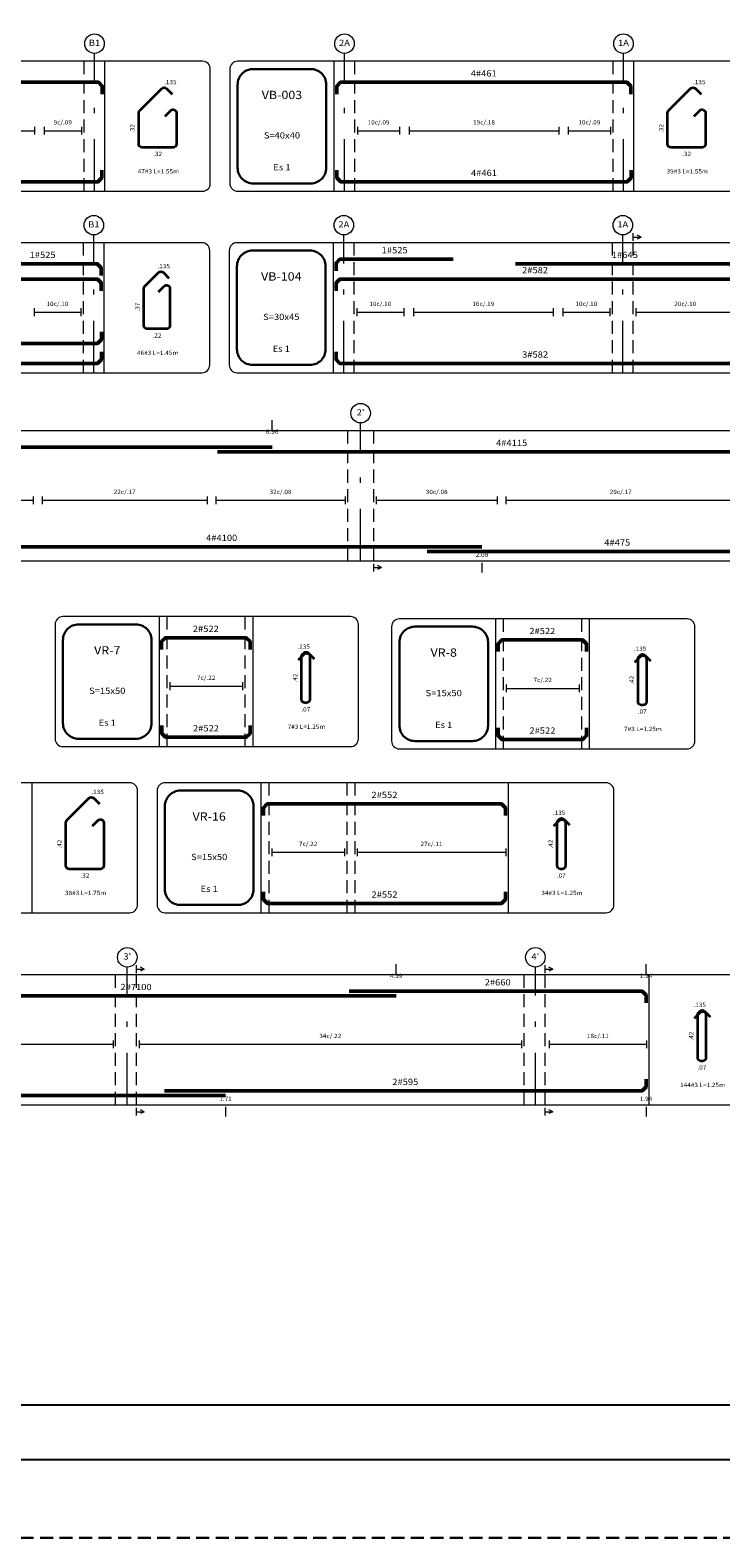
# Model space of a CAD drawing. Units: metres. Extents: x -2579 to -2504, y 1368 to 1789.
# Drawn here: x -2556 to -2543, y 1522 to 1551 of the extents above; entities that cross this region are included whole.
import ezdxf
from ezdxf.enums import TextEntityAlignment as Align

# ---------------------------------------------------------------- set-up
doc = ezdxf.new("R2010")
doc.units = ezdxf.units.M
doc.header["$MEASUREMENT"] = 0
doc.linetypes.add('DASHDOTX2', pattern=[2, 1, -0.5, 0, -0.5])
doc.linetypes.add('HIDDEN', pattern=[0.375, 0.25, -0.125])
doc.layers.get('0').update_dxf_attribs({"color": 3, "lineweight": 30, "plot": 0})
doc.layers.add('AR_ROTULO', color=7, linetype='Continuous')
for name, color, linetype, lineweight in [('ARM', 5, 'Continuous', 50), ('BORDE', 7, 'Continuous', 30), ('CAJONES', 14, 'Continuous', 13), ('CIRCULOS', 1, 'Continuous', 13), ('COT', 2, 'Continuous', 5), ('EJES', 1, 'DASHDOTX2', 9), ('HIERRO', 9, 'Continuous', 35), ('TEX1', 15, 'Continuous', 9), ('TEXT-E', 9, 'Continuous', 40), ('TEXTO', 15, 'Continuous', 13)]:
    doc.layers.add(name, color=color, linetype=linetype, lineweight=lineweight)
doc.styles.add('ROMANS', font='ROMANS.shx', dxfattribs={"width": 1.1})

msp = doc.modelspace()

# ---------------------------------------------------------------- linework, layer by layer
at = {"linetype": 'HIDDEN'}
msp.add_lwpolyline([(-2579.1525, 1570.7239), (-2504.1553, 1570.7239), (-2504.1553, 1521.9739), (-2579.1525, 1521.9739)], close=True, dxfattribs=at)
at = {"layer": 'AR_ROTULO'}
for points in [[(-2577.6525, 1569.2239), (-2505.6553, 1569.2239), (-2505.6553, 1523.4739), (-2577.6525, 1523.4739)], [(-2576.6068, 1568.1782), (-2506.7011, 1568.1782), (-2506.7011, 1524.5196), (-2576.6068, 1524.5196)]]:
    msp.add_lwpolyline(points, close=True, dxfattribs=at)
at = {"layer": 'AR_ROTULO', "linetype": 'Continuous'}
msp.add_lwpolyline([(-2512.734, 1524.5196), (-2576.6068, 1524.5196), (-2576.6068, 1568.1782), (-2512.734, 1568.1782)], close=True, dxfattribs=at)
at = {"layer": 'AR_ROTULO'}
msp.add_lwpolyline([(-2505.6553, 1549.2239), (-2505.6553, 1523.4739), (-2577.6525, 1523.4739), (-2577.6525, 1549.2239)], dxfattribs=at)
at = {"layer": 'ARM'}
for p, q in [((-2561.6957, 1542.9236), (-2551.6957, 1542.9236)), ((-2557.6664, 1541.0111), (-2547.6664, 1541.0111)), ((-2559.3119, 1532.3831), (-2549.3119, 1532.3831)), ((-2562.5924, 1530.4706), (-2552.5924, 1530.4706))]:
    msp.add_line(p, q, dxfattribs=at)
for points in [[(-2562.26, 1549.7066), (-2562.26, 1549.8566), (-2562.185, 1549.9316), (-2555.035, 1549.9316), (-2554.96, 1549.8566), (-2554.96, 1549.7066)], [(-2550.4569, 1549.7066), (-2550.4569, 1549.8566), (-2550.3819, 1549.9316), (-2544.8819, 1549.9316), (-2544.8069, 1549.8566), (-2544.8069, 1549.7066)], [(-2562.2691, 1548.2441), (-2562.2691, 1548.0941), (-2562.1941, 1548.0191), (-2555.0441, 1548.0191), (-2554.9691, 1548.0941), (-2554.9691, 1548.2441)], [(-2550.4519, 1548.2441), (-2550.4519, 1548.0941), (-2550.3769, 1548.0191), (-2544.8769, 1548.0191), (-2544.8019, 1548.0941), (-2544.8019, 1548.2441)], [(-2557.232, 1546.445), (-2555.057, 1546.445), (-2554.982, 1546.37), (-2554.982, 1546.22)], [(-2550.4685, 1546.31), (-2550.4685, 1546.46), (-2550.3935, 1546.535), (-2548.2185, 1546.535)], [(-2547.0195, 1546.445), (-2542.8945, 1546.445), (-2542.8195, 1546.37), (-2542.8195, 1546.22)], [(-2562.2801, 1545.9275), (-2562.2801, 1546.0775), (-2562.2051, 1546.1525), (-2555.0551, 1546.1525), (-2554.9801, 1546.0775), (-2554.9801, 1545.9275)], [(-2550.4695, 1545.9275), (-2550.4695, 1546.0775), (-2550.3945, 1546.1525), (-2542.8945, 1546.1525), (-2542.8195, 1546.0775), (-2542.8195, 1545.9275)], [(-2562.2784, 1545.14), (-2562.2784, 1544.99), (-2562.2034, 1544.915), (-2555.0534, 1544.915), (-2554.9784, 1544.99), (-2554.9784, 1545.14)], [(-2562.2784, 1544.7575), (-2562.2784, 1544.6075), (-2562.2034, 1544.5325), (-2555.0534, 1544.5325), (-2554.9784, 1544.6075), (-2554.9784, 1544.7575)], [(-2550.469, 1544.7575), (-2550.469, 1544.6075), (-2550.394, 1544.5325), (-2542.894, 1544.5325), (-2542.819, 1544.6075), (-2542.819, 1544.7575)], [(-2552.7454, 1542.8336), (-2541.5204, 1542.8336), (-2541.4454, 1542.7586), (-2541.4454, 1542.6086)], [(-2548.7154, 1540.9211), (-2541.4904, 1540.9211), (-2541.4154, 1540.9961), (-2541.4154, 1541.1461)], [(-2553.8207, 1539.0386), (-2553.8207, 1539.1886), (-2553.7457, 1539.2636), (-2552.1957, 1539.2636), (-2552.1207, 1539.1886), (-2552.1207, 1539.0386)], [(-2547.3566, 1538.9955), (-2547.3566, 1539.1455), (-2547.2816, 1539.2205), (-2545.7316, 1539.2205), (-2545.6566, 1539.1455), (-2545.6566, 1538.9955)], [(-2553.8182, 1537.5761), (-2553.8182, 1537.4261), (-2553.7432, 1537.3511), (-2552.1932, 1537.3511), (-2552.1182, 1537.4261), (-2552.1182, 1537.5761)], [(-2547.3541, 1537.533), (-2547.3541, 1537.383), (-2547.2791, 1537.308), (-2545.7291, 1537.308), (-2545.6541, 1537.383), (-2545.6541, 1537.533)], [(-2551.8644, 1535.8469), (-2551.8644, 1535.9969), (-2551.7894, 1536.0719), (-2547.2894, 1536.0719), (-2547.2144, 1535.9969), (-2547.2144, 1535.8469)], [(-2551.8635, 1534.3844), (-2551.8635, 1534.2344), (-2551.7885, 1534.1594), (-2547.2885, 1534.1594), (-2547.2135, 1534.2344), (-2547.2135, 1534.3844)], [(-2550.2136, 1532.4731), (-2544.5886, 1532.4731), (-2544.5136, 1532.3981), (-2544.5136, 1532.2481)], [(-2553.7636, 1530.5606), (-2544.5886, 1530.5606), (-2544.5136, 1530.6356), (-2544.5136, 1530.7856)]]:
    msp.add_lwpolyline(points, dxfattribs=at)
at = {"layer": 'BORDE'}
for points in [[(-2552.0594, 1547.9891), (-2550.9569, 1547.9891, 0.4142136), (-2550.6569, 1548.2891), (-2550.6569, 1549.8866, 0.4142136), (-2550.9569, 1550.1866), (-2552.0594, 1550.1866, 0.4142136), (-2552.3594, 1549.8866), (-2552.3594, 1548.2891, 0.4142136)], [(-2552.072, 1544.5025), (-2550.9695, 1544.5025, 0.4142136), (-2550.6695, 1544.8025), (-2550.6695, 1546.4, 0.4142136), (-2550.9695, 1546.7), (-2552.072, 1546.7, 0.4142136), (-2552.372, 1546.4), (-2552.372, 1544.8025, 0.4142136)], [(-2555.4157, 1537.3211), (-2554.3132, 1537.3211, 0.4142136), (-2554.0132, 1537.6211), (-2554.0132, 1539.2186, 0.4142136), (-2554.3132, 1539.5186), (-2555.4157, 1539.5186, 0.4142136), (-2555.7157, 1539.2186), (-2555.7157, 1537.6211, 0.4142136)], [(-2548.9516, 1537.278), (-2547.8491, 1537.278, 0.4142136), (-2547.5491, 1537.578), (-2547.5491, 1539.1755, 0.4142136), (-2547.8491, 1539.4755), (-2548.9516, 1539.4755, 0.4142136), (-2549.2516, 1539.1755), (-2549.2516, 1537.578, 0.4142136)], [(-2553.4572, 1534.1294), (-2552.3547, 1534.1294, 0.4142136), (-2552.0547, 1534.4294), (-2552.0547, 1536.0269, 0.4142136), (-2552.3547, 1536.3269), (-2553.4572, 1536.3269, 0.4142136), (-2553.7572, 1536.0269), (-2553.7572, 1534.4294, 0.4142136)]]:
    msp.add_lwpolyline(points, format="xyb", close=True, dxfattribs=at)
at = {"layer": 'CAJONES', "linetype": 'HIDDEN'}
for p, q in [((-2555.3094, 1547.8391), (-2555.3094, 1550.3366)), ((-2550.1069, 1547.8391), (-2550.1069, 1550.3366)), ((-2545.1469, 1547.8391), (-2545.1469, 1550.3366)), ((-2555.322, 1544.3525), (-2555.322, 1546.85)), ((-2550.1195, 1544.3525), (-2550.1195, 1546.85)), ((-2545.1595, 1544.3525), (-2545.1595, 1546.85)), ((-2544.7595, 1544.3525), (-2544.7595, 1546.85)), ((-2550.2454, 1540.7411), (-2550.2454, 1543.2386)), ((-2549.7454, 1540.7411), (-2549.7454, 1543.2386)), ((-2553.7132, 1537.1711), (-2553.7132, 1539.6686)), ((-2552.2132, 1537.1711), (-2552.2132, 1539.6686)), ((-2547.2491, 1537.128), (-2547.2491, 1539.6255)), ((-2545.7491, 1537.128), (-2545.7491, 1539.6255)), ((-2551.7547, 1533.9794), (-2551.7547, 1536.4769)), ((-2550.2547, 1533.9794), (-2550.2547, 1536.4769)), ((-2550.1047, 1533.9794), (-2550.1047, 1536.4769)), ((-2554.7036, 1530.2906), (-2554.7036, 1532.7881)), ((-2554.3036, 1530.2906), (-2554.3036, 1532.7881)), ((-2546.8536, 1530.2906), (-2546.8536, 1532.7881)), ((-2546.4536, 1530.2906), (-2546.4536, 1532.7881))]:
    msp.add_line(p, q, dxfattribs=at)
at = {"layer": 'CAJONES'}
for p, q in [((-2554.9094, 1547.8391), (-2554.9094, 1550.3366)), ((-2550.5069, 1547.8391), (-2550.5069, 1550.3366)), ((-2544.7469, 1547.8391), (-2544.7469, 1550.3366)), ((-2554.922, 1544.3525), (-2554.922, 1546.85)), ((-2550.5195, 1544.3525), (-2550.5195, 1546.85)), ((-2553.8632, 1537.1711), (-2553.8632, 1539.6686)), ((-2552.0632, 1537.1711), (-2552.0632, 1539.6686)), ((-2547.3991, 1537.128), (-2547.3991, 1539.6255)), ((-2545.5991, 1537.128), (-2545.5991, 1539.6255)), ((-2556.3072, 1533.9794), (-2556.3072, 1536.4769)), ((-2556.3072, 1533.9794), (-2556.3072, 1536.4769)), ((-2551.9047, 1533.9794), (-2551.9047, 1536.4769)), ((-2547.1547, 1533.9794), (-2547.1547, 1536.4769)), ((-2547.1547, 1533.9794), (-2547.1547, 1536.4769)), ((-2544.4536, 1530.2906), (-2544.4536, 1532.7881)), ((-2544.4536, 1530.2906), (-2544.4536, 1532.7881))]:
    msp.add_line(p, q, dxfattribs=at)
for points in [[(-2564.1619, 1547.8391), (-2553.0344, 1547.8391, 0.4142136), (-2552.8844, 1547.9891), (-2552.8844, 1550.1866, 0.4142136), (-2553.0344, 1550.3366), (-2564.1619, 1550.3366, 0.4142136), (-2564.3119, 1550.1866), (-2564.3119, 1547.9891, 0.4142136)], [(-2552.3594, 1547.8391), (-2542.8719, 1547.8391, 0.4142136), (-2542.7219, 1547.9891), (-2542.7219, 1550.1866, 0.4142136), (-2542.8719, 1550.3366), (-2552.3594, 1550.3366, 0.4142136), (-2552.5094, 1550.1866), (-2552.5094, 1547.9891, 0.4142136)], [(-2564.1745, 1544.3525), (-2553.047, 1544.3525, 0.4142136), (-2552.897, 1544.5025), (-2552.897, 1546.7, 0.4142136), (-2553.047, 1546.85), (-2564.1745, 1546.85, 0.4142136), (-2564.3245, 1546.7), (-2564.3245, 1544.5025, 0.4142136)], [(-2552.372, 1544.3525), (-2540.8845, 1544.3525, 0.4142136), (-2540.7345, 1544.5025), (-2540.7345, 1546.7, 0.4142136), (-2540.8845, 1546.85), (-2552.372, 1546.85, 0.4142136), (-2552.522, 1546.7), (-2552.522, 1544.5025, 0.4142136)], [(-2568.8179, 1540.7411), (-2539.4804, 1540.7411, 0.4142136), (-2539.3304, 1540.8911), (-2539.3304, 1543.0886, 0.4142136), (-2539.4804, 1543.2386), (-2568.8179, 1543.2386, 0.4142136), (-2568.9679, 1543.0886), (-2568.9679, 1540.8911, 0.4142136)], [(-2555.7157, 1537.1711), (-2550.1882, 1537.1711, 0.4142136), (-2550.0382, 1537.3211), (-2550.0382, 1539.5186, 0.4142136), (-2550.1882, 1539.6686), (-2555.7157, 1539.6686, 0.4142136), (-2555.8657, 1539.5186), (-2555.8657, 1537.3211, 0.4142136)], [(-2549.2516, 1537.128), (-2543.7241, 1537.128, 0.4142136), (-2543.5741, 1537.278), (-2543.5741, 1539.4755, 0.4142136), (-2543.7241, 1539.6255), (-2549.2516, 1539.6255, 0.4142136), (-2549.4016, 1539.4755), (-2549.4016, 1537.278, 0.4142136)], [(-2562.9097, 1533.9794), (-2554.4322, 1533.9794, 0.4142136), (-2554.2822, 1534.1294), (-2554.2822, 1536.3269, 0.4142136), (-2554.4322, 1536.4769), (-2562.9097, 1536.4769, 0.4142136), (-2563.0597, 1536.3269), (-2563.0597, 1534.1294, 0.4142136)], [(-2553.7572, 1533.9794), (-2545.2797, 1533.9794, 0.4142136), (-2545.1297, 1534.1294), (-2545.1297, 1536.3269, 0.4142136), (-2545.2797, 1536.4769), (-2553.7572, 1536.4769, 0.4142136), (-2553.9072, 1536.3269), (-2553.9072, 1534.1294, 0.4142136)], [(-2575.9161, 1530.2906), (-2542.5786, 1530.2906, 0.4142136), (-2542.4286, 1530.4406), (-2542.4286, 1532.6381, 0.4142136), (-2542.5786, 1532.7881), (-2575.9161, 1532.7881, 0.4142136), (-2576.0661, 1532.6381), (-2576.0661, 1530.4406, 0.4142136)]]:
    msp.add_lwpolyline(points, format="xyb", close=True, dxfattribs=at)
at = {"layer": 'CIRCULOS'}
for centre in [(-2555.1094, 1550.6741), (-2550.3069, 1550.6741), (-2544.9469, 1550.6741), (-2555.122, 1547.1875), (-2550.3195, 1547.1875), (-2544.9595, 1547.1875), (-2549.9969, 1543.5761), (-2554.4796, 1533.1256), (-2546.6388, 1533.1256)]:
    msp.add_circle(centre, 0.1875, dxfattribs=at)
at = {"layer": 'COT'}
for p, q in [((-2556.2594, 1549.0766), (-2556.2594, 1548.9266)), ((-2556.0794, 1549.0766), (-2556.0794, 1548.9266)), ((-2555.3594, 1549.0766), (-2555.3594, 1548.9266)), ((-2550.0569, 1549.0766), (-2550.0569, 1548.9266)), ((-2549.2469, 1549.0766), (-2549.2469, 1548.9266)), ((-2549.0669, 1549.0766), (-2549.0669, 1548.9266)), ((-2546.1869, 1549.0766), (-2546.1869, 1548.9266)), ((-2546.0069, 1549.0766), (-2546.0069, 1548.9266)), ((-2545.1969, 1549.0766), (-2545.1969, 1548.9266)), ((-2560.9594, 1549.0016), (-2556.2594, 1549.0016)), ((-2556.0794, 1549.0016), (-2555.3594, 1549.0016)), ((-2550.0569, 1549.0016), (-2549.2469, 1549.0016)), ((-2549.0669, 1549.0016), (-2546.1869, 1549.0016)), ((-2546.0069, 1549.0016), (-2545.1969, 1549.0016)), ((-2544.7595, 1546.8837), (-2544.7595, 1547.0337)), ((-2544.6095, 1546.9587), (-2544.6845, 1546.9962)), ((-2544.7595, 1546.9587), (-2544.6095, 1546.9587)), ((-2544.6095, 1546.9587), (-2544.6845, 1546.9212)), ((-2556.272, 1545.59), (-2556.272, 1545.44)), ((-2555.372, 1545.59), (-2555.372, 1545.44)), ((-2550.0695, 1545.59), (-2550.0695, 1545.44)), ((-2549.1695, 1545.59), (-2549.1695, 1545.44)), ((-2548.9795, 1545.59), (-2548.9795, 1545.44)), ((-2546.2995, 1545.59), (-2546.2995, 1545.44)), ((-2546.1095, 1545.59), (-2546.1095, 1545.44)), ((-2545.2095, 1545.59), (-2545.2095, 1545.44)), ((-2544.7095, 1545.59), (-2544.7095, 1545.44)), ((-2556.272, 1545.515), (-2555.372, 1545.515)), ((-2550.0695, 1545.515), (-2549.1695, 1545.515)), ((-2548.9795, 1545.515), (-2546.2995, 1545.515)), ((-2546.1095, 1545.515), (-2545.2095, 1545.515)), ((-2544.7095, 1545.515), (-2542.8095, 1545.515)), ((-2551.6957, 1543.2536), (-2551.6957, 1543.4411)), ((-2558.6054, 1541.9036), (-2556.2854, 1541.9036)), ((-2556.2854, 1541.9786), (-2556.2854, 1541.8286)), ((-2556.1154, 1541.9786), (-2556.1154, 1541.8286)), ((-2556.1154, 1541.9036), (-2552.9454, 1541.9036)), ((-2552.9454, 1541.9786), (-2552.9454, 1541.8286)), ((-2552.7754, 1541.9786), (-2552.7754, 1541.8286)), ((-2552.7754, 1541.9036), (-2550.2954, 1541.9036)), ((-2550.2954, 1541.9786), (-2550.2954, 1541.8286)), ((-2549.6954, 1541.9786), (-2549.6954, 1541.8286)), ((-2549.6954, 1541.9036), (-2547.3754, 1541.9036)), ((-2547.3754, 1541.9786), (-2547.3754, 1541.8286)), ((-2547.2054, 1541.9786), (-2547.2054, 1541.8286)), ((-2547.2054, 1541.9036), (-2542.7954, 1541.9036)), ((-2549.7454, 1540.5349), (-2549.7454, 1540.6849)), ((-2549.5954, 1540.6099), (-2549.6704, 1540.6474)), ((-2547.6664, 1540.7036), (-2547.6664, 1540.5161)), ((-2549.7454, 1540.6099), (-2549.5954, 1540.6099)), ((-2549.5954, 1540.6099), (-2549.6704, 1540.5724)), ((-2553.6632, 1538.4086), (-2553.6632, 1538.2586)), ((-2553.6632, 1538.3336), (-2552.2632, 1538.3336)), ((-2552.2632, 1538.4086), (-2552.2632, 1538.2586)), ((-2547.1991, 1538.3655), (-2547.1991, 1538.2155)), ((-2545.7991, 1538.3655), (-2545.7991, 1538.2155)), ((-2547.1991, 1538.2905), (-2545.7991, 1538.2905)), ((-2551.7047, 1535.2169), (-2551.7047, 1535.0669)), ((-2551.7047, 1535.1419), (-2550.3047, 1535.1419)), ((-2550.3047, 1535.2169), (-2550.3047, 1535.0669)), ((-2550.0647, 1535.2169), (-2550.0647, 1535.0669)), ((-2550.0647, 1535.1419), (-2547.2047, 1535.1419)), ((-2547.2047, 1535.2169), (-2547.2047, 1535.0669)), ((-2554.3036, 1532.8219), (-2554.3036, 1532.9719)), ((-2554.3036, 1532.8969), (-2554.1536, 1532.8969)), ((-2554.1536, 1532.8969), (-2554.2286, 1532.9344)), ((-2554.1536, 1532.8969), (-2554.2286, 1532.8594)), ((-2549.3119, 1532.8031), (-2549.3119, 1532.9906)), ((-2546.4536, 1532.8219), (-2546.4536, 1532.9719)), ((-2546.4536, 1532.8969), (-2546.3036, 1532.8969)), ((-2546.3036, 1532.8969), (-2546.3786, 1532.9344)), ((-2546.3036, 1532.8969), (-2546.3786, 1532.8594)), ((-2544.5136, 1532.8031), (-2544.5136, 1532.9906)), ((-2558.7136, 1531.4531), (-2554.7536, 1531.4531)), ((-2554.7536, 1531.5281), (-2554.7536, 1531.3781)), ((-2554.2536, 1531.5281), (-2554.2536, 1531.3781)), ((-2554.2536, 1531.4531), (-2546.9036, 1531.4531)), ((-2546.9036, 1531.5281), (-2546.9036, 1531.3781)), ((-2546.3736, 1531.5281), (-2546.3736, 1531.3781)), ((-2546.3736, 1531.4531), (-2544.5036, 1531.4531)), ((-2544.5036, 1531.5281), (-2544.5036, 1531.3781)), ((-2554.3036, 1530.0844), (-2554.3036, 1530.2344)), ((-2552.5924, 1530.2531), (-2552.5924, 1530.0656)), ((-2546.4536, 1530.0844), (-2546.4536, 1530.2344)), ((-2544.5136, 1530.2531), (-2544.5136, 1530.0656)), ((-2554.3036, 1530.1594), (-2554.1536, 1530.1594)), ((-2554.1536, 1530.1594), (-2554.2286, 1530.1969)), ((-2554.1536, 1530.1594), (-2554.2286, 1530.1219)), ((-2546.4536, 1530.1594), (-2546.3036, 1530.1594)), ((-2546.3036, 1530.1594), (-2546.3786, 1530.1969)), ((-2546.3036, 1530.1594), (-2546.3786, 1530.1219))]:
    msp.add_line(p, q, dxfattribs=at)
at = {"layer": 'EJES'}
for p, q in [((-2555.1094, 1547.8391), (-2555.1094, 1550.4866)), ((-2550.3069, 1547.8391), (-2550.3069, 1550.4866)), ((-2544.9469, 1547.8391), (-2544.9469, 1550.4866)), ((-2555.122, 1544.3525), (-2555.122, 1547)), ((-2550.3195, 1544.3525), (-2550.3195, 1547)), ((-2544.9595, 1544.3525), (-2544.9595, 1547)), ((-2549.9969, 1540.7411), (-2549.9969, 1543.3886)), ((-2554.4796, 1530.2906), (-2554.4796, 1532.9381)), ((-2546.6388, 1530.2906), (-2546.6388, 1532.9381))]:
    msp.add_line(p, q, dxfattribs=at)
at = {"layer": 'HIERRO'}
for points in [[(-2553.7523, 1549.2799), (-2553.6439, 1549.3883, -0.6681786), (-2553.5333, 1549.3425), (-2553.5333, 1548.7448, -0.4142136), (-2553.5981, 1548.68), (-2554.1958, 1548.68, -0.4142136), (-2554.2606, 1548.7448), (-2554.2606, 1549.3425, -0.1989124), (-2554.2416, 1549.3883), (-2553.8189, 1549.811, -0.4142136), (-2553.7273, 1549.811), (-2553.6189, 1549.7025)], [(-2543.5898, 1549.2799), (-2543.4814, 1549.3883, -0.6681786), (-2543.3708, 1549.3425), (-2543.3708, 1548.7448, -0.4142136), (-2543.4356, 1548.68), (-2544.0333, 1548.68, -0.4142136), (-2544.0981, 1548.7448), (-2544.0981, 1549.3425, -0.1989124), (-2544.0791, 1549.3883), (-2543.6564, 1549.811, -0.4142136), (-2543.5648, 1549.811), (-2543.4564, 1549.7025)], [(-2553.8786, 1545.9068), (-2553.7701, 1546.0153, -0.6681786), (-2553.6595, 1545.9695), (-2553.6595, 1545.2582, -0.4142136), (-2553.7243, 1545.1934), (-2554.0947, 1545.1934, -0.4142136), (-2554.1595, 1545.2582), (-2554.1595, 1545.9695, -0.1989124), (-2554.1405, 1546.0153), (-2553.8786, 1546.2773, -0.4142136), (-2553.787, 1546.2773), (-2553.6785, 1546.1688)], [(-2551.1902, 1538.8391), (-2551.0817, 1538.9475, -0.6681786), (-2550.9711, 1538.9017), (-2550.9711, 1538.0767, -0.4142136), (-2551.0359, 1538.012), (-2551.0654, 1538.012, -0.4142136), (-2551.1302, 1538.0767), (-2551.1302, 1538.9017, -0.1989124), (-2551.1112, 1538.9475), (-2551.0903, 1538.9684, -0.4142136), (-2550.9987, 1538.9684), (-2550.8903, 1538.86)], [(-2544.7261, 1538.796), (-2544.6177, 1538.9045, -0.6681786), (-2544.5071, 1538.8587), (-2544.5071, 1538.0337, -0.4142136), (-2544.5719, 1537.9689), (-2544.6014, 1537.9689, -0.4142136), (-2544.6662, 1538.0337), (-2544.6662, 1538.8587, -0.1989124), (-2544.6472, 1538.9045), (-2544.6263, 1538.9254, -0.4142136), (-2544.5347, 1538.9254), (-2544.4262, 1538.8169)], [(-2555.1502, 1535.6475), (-2555.0417, 1535.7559, -0.6681786), (-2554.9311, 1535.7101), (-2554.9311, 1534.8851, -0.4142136), (-2554.9959, 1534.8204), (-2555.5936, 1534.8204, -0.4142136), (-2555.6584, 1534.8851), (-2555.6584, 1535.7101, -0.1989124), (-2555.6394, 1535.7559), (-2555.2167, 1536.1786, -0.4142136), (-2555.1251, 1536.1786), (-2555.0167, 1536.0701)], [(-2546.2818, 1535.6475), (-2546.1733, 1535.7559, -0.6681786), (-2546.0627, 1535.7101), (-2546.0627, 1534.8851, -0.4142136), (-2546.1275, 1534.8204), (-2546.157, 1534.8204, -0.4142136), (-2546.2218, 1534.8851), (-2546.2218, 1535.7101, -0.1989124), (-2546.2028, 1535.7559), (-2546.1819, 1535.7768, -0.4142136), (-2546.0903, 1535.7768), (-2545.9818, 1535.6683)], [(-2543.5806, 1531.9586), (-2543.4722, 1532.0671, -0.6681786), (-2543.3616, 1532.0213), (-2543.3616, 1531.1963, -0.4142136), (-2543.4264, 1531.1315), (-2543.4559, 1531.1315, -0.4142136), (-2543.5207, 1531.1963), (-2543.5207, 1532.0213, -0.1989124), (-2543.5017, 1532.0671), (-2543.4808, 1532.088, -0.4142136), (-2543.3892, 1532.088), (-2543.2807, 1531.9795)]]:
    msp.add_lwpolyline(points, format="xyb", dxfattribs=at)

# ---------------------------------------------------------------- texts
at = {"layer": 'TEX1', "style": 'ROMANS', "width": 1.1}
for p in [(-2553.5333, 1549.8935), (-2543.3708, 1549.8935), (-2553.6595, 1546.3598), (-2550.9711, 1539.0509), (-2544.5071, 1539.0079), (-2554.9311, 1536.2611), (-2546.0627, 1535.8593), (-2543.3616, 1532.1705)]:
    msp.add_text('.135', height=0.0825, dxfattribs=at).set_placement(p, align=Align.RIGHT)
for s, p in [('9c/.09', (-2555.7194, 1549.1216)), ('10c/.09', (-2549.6519, 1549.1216)), ('19c/.18', (-2547.6269, 1549.1216)), ('10c/.09', (-2545.6019, 1549.1216)), ('.32', (-2553.8969, 1548.515)), ('.32', (-2543.7344, 1548.515)), (' 47#3 L=1.55m', (-2553.8969, 1548.1804)), (' 39#3 L=1.55m', (-2543.7344, 1548.1804)), ('10c/.10', (-2555.822, 1545.635)), ('10c/.10', (-2549.6195, 1545.635)), ('16c/.19', (-2547.6395, 1545.635)), ('10c/.10', (-2545.6595, 1545.635)), ('20c/.10', (-2543.7595, 1545.635)), ('.22', (-2553.9095, 1545.0284)), (' 46#3 L=1.45m', (-2553.9095, 1544.6938)), ('22c/.17', (-2554.5304, 1542.0236)), ('32c/.08', (-2551.5354, 1542.0236)), ('30c/.08', (-2548.5354, 1542.0236)), ('29c/.17', (-2545.0004, 1542.0236)), ('7c/.22', (-2552.9632, 1538.4535)), ('7c/.22', (-2546.4991, 1538.4105)), ('.07', (-2551.0507, 1537.847)), ('.07', (-2544.5866, 1537.804)), (' 7#3 L=1.25m', (-2551.0507, 1537.5123)), (' 7#3 L=1.25m', (-2544.5866, 1537.4693)), ('7c/.22', (-2551.0047, 1535.2619)), ('27c/.11', (-2548.6347, 1535.2619)), ('.32', (-2555.2947, 1534.6554)), ('.07', (-2546.1422, 1534.6554)), (' 38#3 L=1.75m', (-2555.2947, 1534.3207)), (' 34#3 L=1.25m', (-2546.1422, 1534.3207)), ('34c/.22', (-2550.5786, 1531.5731)), ('18c/.11', (-2545.4386, 1531.5731)), ('.07', (-2543.4411, 1530.9666)), (' 144#3 L=1.25m', (-2543.4411, 1530.6319))]:
    msp.add_text(s, height=0.0825, dxfattribs=at).set_placement(p, align=Align.CENTER)
for s, p in [('.32', (-2554.343, 1549.0437)), ('.32', (-2544.1805, 1549.0437)), ('.37', (-2554.242, 1545.6138)), ('.42', (-2551.2127, 1538.4892)), ('.42', (-2544.7487, 1538.4462)), ('.42', (-2555.7409, 1535.2976)), ('.42', (-2546.3043, 1535.2976)), ('.42', (-2543.6032, 1531.6088))]:
    msp.add_text(s, height=0.0825, rotation=90, dxfattribs=at).set_placement(p, align=Align.CENTER)
at = {"layer": 'TEXT-E', "style": 'ROMANS', "width": 1.1}
for s, p in [('B1', (-2555.1094, 1550.6741)), ('2A', (-2550.3069, 1550.6741)), ('1A', (-2544.9469, 1550.6741)), ('B1', (-2555.122, 1547.1875)), ('2A', (-2550.3195, 1547.1875)), ('1A', (-2544.9595, 1547.1875)), ("2'", (-2549.9969, 1543.5761)), ("3'", (-2554.4796, 1533.1256)), ("4'", (-2546.6388, 1533.1256))]:
    msp.add_text(s, height=0.12, dxfattribs=at).set_placement(p, align=Align.MIDDLE)
for s, height, p in [('VB-003', 0.15975, (-2551.5082, 1549.6091)), ('S=40x40', 0.12, (-2551.5082, 1548.8516)), ('Es 1', 0.12, (-2551.5082, 1548.2391)), ('VB-104', 0.15975, (-2551.5208, 1546.1224)), ('S=30x45', 0.12, (-2551.5208, 1545.365)), ('Es 1', 0.12, (-2551.5208, 1544.7525)), ('VR-7', 0.15975, (-2554.8644, 1538.941)), ('VR-8', 0.15975, (-2548.4004, 1538.898)), ('S=15x50', 0.12, (-2554.8644, 1538.1836)), ('S=15x50', 0.12, (-2548.4004, 1538.1405)), ('Es 1', 0.12, (-2554.8644, 1537.571)), ('Es 1', 0.12, (-2548.4004, 1537.528)), ('VR-16', 0.15975, (-2552.906, 1535.7494)), ('S=15x50', 0.12, (-2552.906, 1534.9919)), ('Es 1', 0.12, (-2552.906, 1534.3794))]:
    msp.add_text(s, height=height, dxfattribs=at).set_placement(p, align=Align.CENTER)
at = {"layer": 'TEXTO', "style": 'ROMANS', "width": 1.1}
for s, height, p in [('4#461', 0.12, (-2547.6319, 1550.0429)), ('4#461', 0.12, (-2547.6269, 1548.1303)), ('1#525', 0.12, (-2549.3435, 1546.6462)), ('1#525', 0.12, (-2556.107, 1546.5562)), ('1#645', 0.12, (-2544.9195, 1546.5562)), ('2#582', 0.12, (-2546.6445, 1546.2637)), ('3#582', 0.12, (-2546.644, 1544.6437)), ('6.96', 0.0825, (-2551.6957, 1543.1786)), ('4#4115', 0.12, (-2547.0954, 1542.9449)), ('4#4100', 0.12, (-2552.6664, 1541.1224)), ('4#475', 0.12, (-2545.0654, 1541.0324)), ('2.08', 0.0825, (-2547.6664, 1540.8161)), ('2#522', 0.12, (-2552.9707, 1539.3748)), ('2#522', 0.12, (-2546.5066, 1539.3318)), ('2#522', 0.12, (-2552.9682, 1537.4623)), ('2#522', 0.12, (-2546.5041, 1537.4193)), ('2#552', 0.12, (-2549.5394, 1536.1832)), ('2#552', 0.12, (-2549.5385, 1534.2707)), ('4.99', 0.0825, (-2549.3119, 1532.7281)), ('1.94', 0.0825, (-2544.5136, 1532.7281)), ('2#7100', 0.12, (-2554.3119, 1532.4944)), ('2#660', 0.12, (-2547.3636, 1532.5844)), ('2#595', 0.12, (-2549.1386, 1530.6719)), ('1.71', 0.0825, (-2552.5924, 1530.3656)), ('1.94', 0.0825, (-2544.5136, 1530.3656))]:
    msp.add_text(s, height=height, dxfattribs=at).set_placement(p, align=Align.CENTER)

doc.saveas('drawing.dxf')
